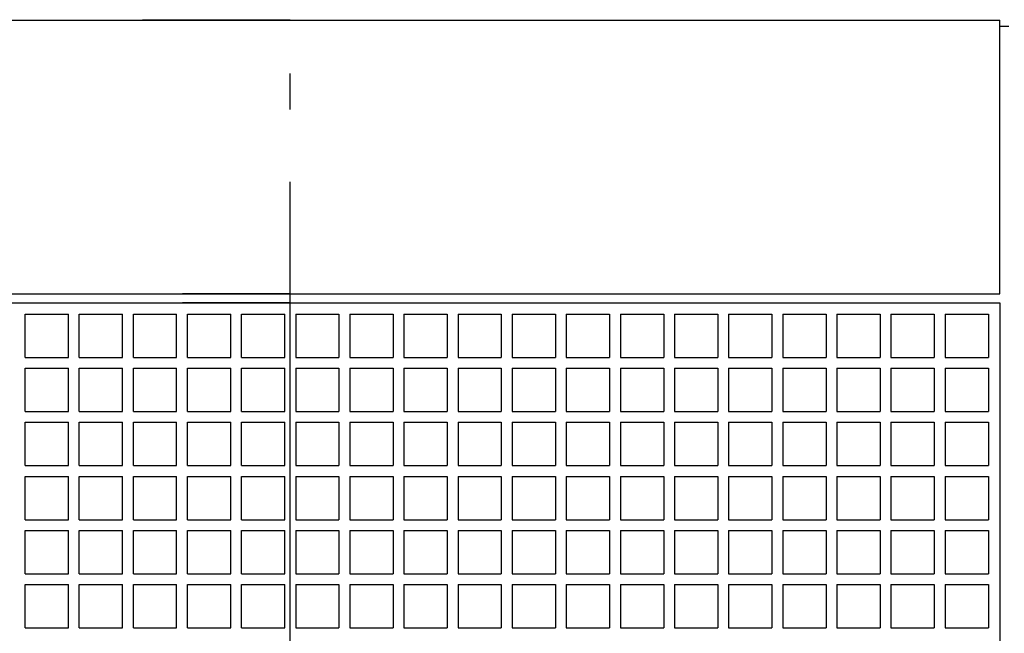
# Model space of a CAD drawing. Extents: x -304 to 811, y -809 to 356.
# Drawn here: x -45 to 119, y 63 to 165 of the extents above; entities that cross this region are included whole.
import ezdxf

# ---------------------------------------------------------------- set-up
doc = ezdxf.new("R2010")
doc.units = 0
doc.header["$LTSCALE"] = 20
doc.linetypes.add('DASHDOT', pattern=[5.5, 4, -0.6, 0.3, -0.6])
for name, color, linetype in [('BASIS', 6, 'DASHDOT'), ('DETAIL', 5, 'CONTINUOUS'), ('OUTLINE', 3, 'CONTINUOUS')]:
    doc.layers.add(name, color=color, linetype=linetype)

msp = doc.modelspace()

# ---------------------------------------------------------------- linework, layer by layer
at = {"layer": 'BASIS', "color": 6, "linetype": 'DASHDOT'}
msp.add_line((0, -271.88), (0, 181.56), dxfattribs=at)
at = {"layer": 'DETAIL', "color": 5, "linetype": 'CONTINUOUS'}
for p, q in [((-118, 165), (0, 165)), ((0, 165), (-24.6, 165)), ((0, 165), (118, 165)), ((118, 119.5), (118, 165)), ((118, 164), (119.5, 164)), ((-118, 119.5), (0, 119.5)), ((-118, 118), (0, 118)), ((0, 119.5), (-17.92, 119.5)), ((0, 118), (-17.92, 118)), ((0, 119.5), (118, 119.5)), ((0, 118), (118, 118)), ((118, 118), (118, 0)), ((-44.1, 116.1), (-36.9, 116.1)), ((-44.1, 108.9), (-44.1, 116.1)), ((-36.9, 108.9), (-36.9, 116.1)), ((-36.9, 108.9), (-36.9, 116.1)), ((-35.1, 116.1), (-27.9, 116.1)), ((-35.1, 108.9), (-35.1, 116.1)), ((-27.9, 108.9), (-27.9, 116.1)), ((-27.9, 108.9), (-27.9, 116.1)), ((-26.1, 116.1), (-18.9, 116.1)), ((-26.1, 108.9), (-26.1, 116.1)), ((-18.9, 108.9), (-18.9, 116.1)), ((-18.9, 108.9), (-18.9, 116.1)), ((-17.1, 116.1), (-9.9, 116.1)), ((-17.1, 108.9), (-17.1, 116.1)), ((-9.9, 108.9), (-9.9, 116.1)), ((-9.9, 108.9), (-9.9, 116.1)), ((-8.1, 108.9), (-8.1, 116.1)), ((-8.1, 116.1), (-0.9, 116.1)), ((-0.9, 108.9), (-0.9, 116.1)), ((0.9, 116.1), (8.1, 116.1)), ((0.9, 116.1), (0.9, 108.9)), ((8.1, 116.1), (8.1, 108.9)), ((9.9, 116.1), (17.1, 116.1)), ((9.9, 116.1), (9.9, 108.9)), ((17.1, 116.1), (17.1, 108.9)), ((18.9, 116.1), (26.1, 116.1)), ((18.9, 116.1), (18.9, 108.9)), ((26.1, 116.1), (26.1, 108.9)), ((27.9, 116.1), (35.1, 116.1)), ((27.9, 116.1), (27.9, 108.9)), ((35.1, 116.1), (35.1, 108.9)), ((36.9, 116.1), (44.1, 116.1)), ((36.9, 116.1), (36.9, 108.9)), ((44.1, 116.1), (44.1, 108.9)), ((45.9, 116.1), (53.1, 116.1)), ((45.9, 116.1), (45.9, 108.9)), ((53.1, 116.1), (53.1, 108.9)), ((54.9, 116.1), (62.1, 116.1)), ((54.9, 116.1), (54.9, 108.9)), ((62.1, 116.1), (62.1, 108.9)), ((63.9, 116.1), (71.1, 116.1)), ((63.9, 116.1), (63.9, 108.9)), ((71.1, 116.1), (71.1, 108.9)), ((72.9, 116.1), (80.1, 116.1)), ((72.9, 116.1), (72.9, 108.9)), ((80.1, 116.1), (80.1, 108.9)), ((81.9, 116.1), (89.1, 116.1)), ((81.9, 116.1), (81.9, 108.9)), ((89.1, 116.1), (89.1, 108.9)), ((90.9, 116.1), (98.1, 116.1)), ((90.9, 116.1), (90.9, 108.9)), ((98.1, 116.1), (98.1, 108.9)), ((99.9, 116.1), (107.1, 116.1)), ((99.9, 116.1), (99.9, 108.9)), ((107.1, 116.1), (107.1, 108.9)), ((108.9, 116.1), (116.1, 116.1)), ((108.9, 116.1), (108.9, 108.9)), ((116.1, 116.1), (116.1, 108.9)), ((-44.1, 108.9), (-36.9, 108.9)), ((-35.1, 108.9), (-27.9, 108.9)), ((-26.1, 108.9), (-18.9, 108.9)), ((-17.1, 108.9), (-9.9, 108.9)), ((-8.1, 108.9), (-0.9, 108.9)), ((0.9, 108.9), (8.1, 108.9)), ((9.9, 108.9), (17.1, 108.9)), ((18.9, 108.9), (26.1, 108.9)), ((27.9, 108.9), (35.1, 108.9)), ((36.9, 108.9), (44.1, 108.9)), ((45.9, 108.9), (53.1, 108.9)), ((54.9, 108.9), (62.1, 108.9)), ((63.9, 108.9), (71.1, 108.9)), ((72.9, 108.9), (80.1, 108.9)), ((81.9, 108.9), (89.1, 108.9)), ((90.9, 108.9), (98.1, 108.9)), ((99.9, 108.9), (107.1, 108.9)), ((108.9, 108.9), (116.1, 108.9)), ((-44.1, 107.1), (-36.9, 107.1)), ((-44.1, 99.9), (-44.1, 107.1)), ((-36.9, 99.9), (-36.9, 107.1)), ((-36.9, 99.9), (-36.9, 107.1)), ((-35.1, 107.1), (-27.9, 107.1)), ((-35.1, 99.9), (-35.1, 107.1)), ((-27.9, 99.9), (-27.9, 107.1)), ((-27.9, 99.9), (-27.9, 107.1)), ((-26.1, 107.1), (-18.9, 107.1)), ((-26.1, 99.9), (-26.1, 107.1)), ((-18.9, 99.9), (-18.9, 107.1)), ((-18.9, 99.9), (-18.9, 107.1)), ((-17.1, 107.1), (-9.9, 107.1)), ((-17.1, 99.9), (-17.1, 107.1)), ((-9.9, 99.9), (-9.9, 107.1)), ((-9.9, 99.9), (-9.9, 107.1)), ((-8.1, 107.1), (-0.9, 107.1)), ((-8.1, 99.9), (-8.1, 107.1)), ((-0.9, 99.9), (-0.9, 107.1)), ((0.9, 107.1), (8.1, 107.1)), ((0.9, 107.1), (0.9, 99.9)), ((8.1, 107.1), (8.1, 99.9)), ((9.9, 107.1), (17.1, 107.1)), ((9.9, 107.1), (9.9, 99.9)), ((17.1, 107.1), (17.1, 99.9)), ((18.9, 107.1), (26.1, 107.1)), ((18.9, 107.1), (18.9, 99.9)), ((26.1, 107.1), (26.1, 99.9)), ((27.9, 107.1), (35.1, 107.1)), ((27.9, 107.1), (27.9, 99.9)), ((35.1, 107.1), (35.1, 99.9)), ((36.9, 107.1), (44.1, 107.1)), ((36.9, 107.1), (36.9, 99.9)), ((44.1, 107.1), (44.1, 99.9)), ((45.9, 107.1), (53.1, 107.1)), ((45.9, 107.1), (45.9, 99.9)), ((53.1, 107.1), (53.1, 99.9)), ((54.9, 107.1), (62.1, 107.1)), ((54.9, 107.1), (54.9, 99.9)), ((62.1, 107.1), (62.1, 99.9)), ((63.9, 107.1), (71.1, 107.1)), ((63.9, 107.1), (63.9, 99.9)), ((71.1, 107.1), (71.1, 99.9)), ((72.9, 107.1), (80.1, 107.1)), ((72.9, 107.1), (72.9, 99.9)), ((80.1, 107.1), (80.1, 99.9)), ((81.9, 107.1), (89.1, 107.1)), ((81.9, 107.1), (81.9, 99.9)), ((89.1, 107.1), (89.1, 99.9)), ((90.9, 107.1), (98.1, 107.1)), ((90.9, 107.1), (90.9, 99.9)), ((98.1, 107.1), (98.1, 99.9)), ((99.9, 107.1), (107.1, 107.1)), ((99.9, 107.1), (99.9, 99.9)), ((107.1, 107.1), (107.1, 99.9)), ((108.9, 107.1), (116.1, 107.1)), ((108.9, 107.1), (108.9, 99.9)), ((116.1, 107.1), (116.1, 99.9)), ((-44.1, 99.9), (-36.9, 99.9)), ((-35.1, 99.9), (-27.9, 99.9)), ((-26.1, 99.9), (-18.9, 99.9)), ((-17.1, 99.9), (-9.9, 99.9)), ((-8.1, 99.9), (-0.9, 99.9)), ((0.9, 99.9), (8.1, 99.9)), ((0.9, 99.9), (8.1, 99.9)), ((9.9, 99.9), (17.1, 99.9)), ((9.9, 99.9), (17.1, 99.9)), ((18.9, 99.9), (26.1, 99.9)), ((18.9, 99.9), (26.1, 99.9)), ((27.9, 99.9), (35.1, 99.9)), ((27.9, 99.9), (35.1, 99.9)), ((36.9, 99.9), (44.1, 99.9)), ((36.9, 99.9), (44.1, 99.9)), ((45.9, 99.9), (53.1, 99.9)), ((45.9, 99.9), (53.1, 99.9)), ((54.9, 99.9), (62.1, 99.9)), ((54.9, 99.9), (62.1, 99.9)), ((63.9, 99.9), (71.1, 99.9)), ((63.9, 99.9), (71.1, 99.9)), ((72.9, 99.9), (80.1, 99.9)), ((72.9, 99.9), (80.1, 99.9)), ((81.9, 99.9), (89.1, 99.9)), ((81.9, 99.9), (89.1, 99.9)), ((90.9, 99.9), (98.1, 99.9)), ((90.9, 99.9), (98.1, 99.9)), ((99.9, 99.9), (107.1, 99.9)), ((99.9, 99.9), (107.1, 99.9)), ((108.9, 99.9), (116.1, 99.9)), ((108.9, 99.9), (116.1, 99.9)), ((-44.1, 98.1), (-36.9, 98.1)), ((-44.1, 90.9), (-44.1, 98.1)), ((-36.9, 90.9), (-36.9, 98.1)), ((-36.9, 90.9), (-36.9, 98.1)), ((-35.1, 98.1), (-27.9, 98.1)), ((-35.1, 90.9), (-35.1, 98.1)), ((-27.9, 90.9), (-27.9, 98.1)), ((-27.9, 90.9), (-27.9, 98.1)), ((-26.1, 98.1), (-18.9, 98.1)), ((-26.1, 90.9), (-26.1, 98.1)), ((-18.9, 90.9), (-18.9, 98.1)), ((-18.9, 90.9), (-18.9, 98.1)), ((-17.1, 98.1), (-9.9, 98.1)), ((-17.1, 90.9), (-17.1, 98.1)), ((-9.9, 90.9), (-9.9, 98.1)), ((-9.9, 90.9), (-9.9, 98.1)), ((-8.1, 98.1), (-0.9, 98.1)), ((-8.1, 90.9), (-8.1, 98.1)), ((-0.9, 90.9), (-0.9, 98.1)), ((0.9, 98.1), (8.1, 98.1)), ((0.9, 98.1), (0.9, 90.9)), ((8.1, 98.1), (8.1, 90.9)), ((9.9, 98.1), (17.1, 98.1)), ((9.9, 98.1), (9.9, 90.9)), ((17.1, 98.1), (17.1, 90.9)), ((18.9, 98.1), (26.1, 98.1)), ((18.9, 98.1), (18.9, 90.9)), ((26.1, 98.1), (26.1, 90.9)), ((27.9, 98.1), (35.1, 98.1)), ((27.9, 98.1), (27.9, 90.9)), ((35.1, 98.1), (35.1, 90.9)), ((36.9, 98.1), (44.1, 98.1)), ((36.9, 98.1), (36.9, 90.9)), ((44.1, 98.1), (44.1, 90.9)), ((45.9, 98.1), (53.1, 98.1)), ((45.9, 98.1), (45.9, 90.9)), ((53.1, 98.1), (53.1, 90.9)), ((54.9, 98.1), (62.1, 98.1)), ((54.9, 98.1), (54.9, 90.9)), ((62.1, 98.1), (62.1, 90.9)), ((63.9, 98.1), (71.1, 98.1)), ((63.9, 98.1), (63.9, 90.9)), ((71.1, 98.1), (71.1, 90.9)), ((72.9, 98.1), (80.1, 98.1)), ((72.9, 98.1), (72.9, 90.9)), ((80.1, 98.1), (80.1, 90.9)), ((81.9, 98.1), (89.1, 98.1)), ((81.9, 98.1), (81.9, 90.9)), ((89.1, 98.1), (89.1, 90.9)), ((90.9, 98.1), (98.1, 98.1)), ((90.9, 98.1), (90.9, 90.9)), ((98.1, 98.1), (98.1, 90.9)), ((99.9, 98.1), (107.1, 98.1)), ((99.9, 98.1), (99.9, 90.9)), ((107.1, 98.1), (107.1, 90.9)), ((108.9, 98.1), (116.1, 98.1)), ((108.9, 98.1), (108.9, 90.9)), ((116.1, 98.1), (116.1, 90.9)), ((-44.1, 90.9), (-36.9, 90.9)), ((-35.1, 90.9), (-27.9, 90.9)), ((-26.1, 90.9), (-18.9, 90.9)), ((-17.1, 90.9), (-9.9, 90.9)), ((-8.1, 90.9), (-0.9, 90.9)), ((0.9, 90.9), (8.1, 90.9)), ((0.9, 90.9), (8.1, 90.9)), ((9.9, 90.9), (17.1, 90.9)), ((9.9, 90.9), (17.1, 90.9)), ((18.9, 90.9), (26.1, 90.9)), ((18.9, 90.9), (26.1, 90.9)), ((27.9, 90.9), (35.1, 90.9)), ((27.9, 90.9), (35.1, 90.9)), ((36.9, 90.9), (44.1, 90.9)), ((36.9, 90.9), (44.1, 90.9)), ((45.9, 90.9), (53.1, 90.9)), ((45.9, 90.9), (53.1, 90.9)), ((54.9, 90.9), (62.1, 90.9)), ((54.9, 90.9), (62.1, 90.9)), ((63.9, 90.9), (71.1, 90.9)), ((63.9, 90.9), (71.1, 90.9)), ((72.9, 90.9), (80.1, 90.9)), ((72.9, 90.9), (80.1, 90.9)), ((81.9, 90.9), (89.1, 90.9)), ((81.9, 90.9), (89.1, 90.9)), ((90.9, 90.9), (98.1, 90.9)), ((90.9, 90.9), (98.1, 90.9)), ((99.9, 90.9), (107.1, 90.9)), ((99.9, 90.9), (107.1, 90.9)), ((108.9, 90.9), (116.1, 90.9)), ((108.9, 90.9), (116.1, 90.9)), ((-44.1, 89.1), (-36.9, 89.1)), ((-44.1, 81.9), (-44.1, 89.1)), ((-36.9, 81.9), (-36.9, 89.1)), ((-36.9, 81.9), (-36.9, 89.1)), ((-35.1, 89.1), (-27.9, 89.1)), ((-35.1, 81.9), (-35.1, 89.1)), ((-27.9, 81.9), (-27.9, 89.1)), ((-27.9, 81.9), (-27.9, 89.1)), ((-26.1, 89.1), (-18.9, 89.1)), ((-26.1, 81.9), (-26.1, 89.1)), ((-18.9, 81.9), (-18.9, 89.1)), ((-18.9, 81.9), (-18.9, 89.1)), ((-17.1, 89.1), (-9.9, 89.1)), ((-17.1, 81.9), (-17.1, 89.1)), ((-9.9, 81.9), (-9.9, 89.1)), ((-9.9, 81.9), (-9.9, 89.1)), ((-8.1, 89.1), (-0.9, 89.1)), ((-8.1, 81.9), (-8.1, 89.1)), ((-0.9, 81.9), (-0.9, 89.1)), ((0.9, 89.1), (8.1, 89.1)), ((0.9, 89.1), (0.9, 81.9)), ((8.1, 89.1), (8.1, 81.9)), ((9.9, 89.1), (17.1, 89.1)), ((9.9, 89.1), (9.9, 81.9)), ((17.1, 89.1), (17.1, 81.9)), ((18.9, 89.1), (26.1, 89.1)), ((18.9, 89.1), (18.9, 81.9)), ((26.1, 89.1), (26.1, 81.9)), ((27.9, 89.1), (35.1, 89.1)), ((27.9, 89.1), (27.9, 81.9)), ((35.1, 89.1), (35.1, 81.9)), ((36.9, 89.1), (44.1, 89.1)), ((36.9, 89.1), (36.9, 81.9)), ((44.1, 89.1), (44.1, 81.9)), ((45.9, 89.1), (53.1, 89.1)), ((45.9, 89.1), (45.9, 81.9)), ((53.1, 89.1), (53.1, 81.9)), ((54.9, 89.1), (62.1, 89.1)), ((54.9, 89.1), (54.9, 81.9)), ((62.1, 89.1), (62.1, 81.9)), ((63.9, 89.1), (71.1, 89.1)), ((63.9, 89.1), (63.9, 81.9)), ((71.1, 89.1), (71.1, 81.9)), ((72.9, 89.1), (80.1, 89.1)), ((72.9, 89.1), (72.9, 81.9)), ((80.1, 89.1), (80.1, 81.9)), ((81.9, 89.1), (89.1, 89.1)), ((81.9, 89.1), (81.9, 81.9)), ((89.1, 89.1), (89.1, 81.9)), ((90.9, 89.1), (98.1, 89.1)), ((90.9, 89.1), (90.9, 81.9)), ((98.1, 89.1), (98.1, 81.9)), ((99.9, 89.1), (107.1, 89.1)), ((99.9, 89.1), (99.9, 81.9)), ((107.1, 89.1), (107.1, 81.9)), ((108.9, 89.1), (116.1, 89.1)), ((108.9, 89.1), (108.9, 81.9)), ((116.1, 89.1), (116.1, 81.9)), ((-44.1, 81.9), (-36.9, 81.9)), ((-35.1, 81.9), (-27.9, 81.9)), ((-26.1, 81.9), (-18.9, 81.9)), ((-17.1, 81.9), (-9.9, 81.9)), ((-8.1, 81.9), (-0.9, 81.9)), ((0.9, 81.9), (8.1, 81.9)), ((0.9, 81.9), (8.1, 81.9)), ((9.9, 81.9), (17.1, 81.9)), ((9.9, 81.9), (17.1, 81.9)), ((18.9, 81.9), (26.1, 81.9)), ((18.9, 81.9), (26.1, 81.9)), ((27.9, 81.9), (35.1, 81.9)), ((27.9, 81.9), (35.1, 81.9)), ((36.9, 81.9), (44.1, 81.9)), ((36.9, 81.9), (44.1, 81.9)), ((45.9, 81.9), (53.1, 81.9)), ((45.9, 81.9), (53.1, 81.9)), ((54.9, 81.9), (62.1, 81.9)), ((54.9, 81.9), (62.1, 81.9)), ((63.9, 81.9), (71.1, 81.9)), ((63.9, 81.9), (71.1, 81.9)), ((72.9, 81.9), (80.1, 81.9)), ((72.9, 81.9), (80.1, 81.9)), ((81.9, 81.9), (89.1, 81.9)), ((81.9, 81.9), (89.1, 81.9)), ((90.9, 81.9), (98.1, 81.9)), ((90.9, 81.9), (98.1, 81.9)), ((99.9, 81.9), (107.1, 81.9)), ((99.9, 81.9), (107.1, 81.9)), ((108.9, 81.9), (116.1, 81.9)), ((108.9, 81.9), (116.1, 81.9)), ((-44.1, 80.1), (-36.9, 80.1)), ((-44.1, 72.9), (-44.1, 80.1)), ((-36.9, 72.9), (-36.9, 80.1)), ((-36.9, 72.9), (-36.9, 80.1)), ((-35.1, 80.1), (-27.9, 80.1)), ((-35.1, 72.9), (-35.1, 80.1)), ((-27.9, 72.9), (-27.9, 80.1)), ((-27.9, 72.9), (-27.9, 80.1)), ((-26.1, 80.1), (-18.9, 80.1)), ((-26.1, 72.9), (-26.1, 80.1)), ((-18.9, 72.9), (-18.9, 80.1)), ((-18.9, 72.9), (-18.9, 80.1)), ((-17.1, 80.1), (-9.9, 80.1)), ((-17.1, 72.9), (-17.1, 80.1)), ((-9.9, 72.9), (-9.9, 80.1)), ((-9.9, 72.9), (-9.9, 80.1)), ((-8.1, 80.1), (-0.9, 80.1)), ((-8.1, 72.9), (-8.1, 80.1)), ((-0.9, 72.9), (-0.9, 80.1)), ((0.9, 80.1), (8.1, 80.1)), ((0.9, 80.1), (0.9, 72.9)), ((8.1, 80.1), (8.1, 72.9)), ((9.9, 80.1), (17.1, 80.1)), ((9.9, 80.1), (9.9, 72.9)), ((17.1, 80.1), (17.1, 72.9)), ((18.9, 80.1), (26.1, 80.1)), ((18.9, 80.1), (18.9, 72.9)), ((26.1, 80.1), (26.1, 72.9)), ((27.9, 80.1), (35.1, 80.1)), ((27.9, 80.1), (27.9, 72.9)), ((35.1, 80.1), (35.1, 72.9)), ((36.9, 80.1), (44.1, 80.1)), ((36.9, 80.1), (36.9, 72.9)), ((44.1, 80.1), (44.1, 72.9)), ((45.9, 80.1), (53.1, 80.1)), ((45.9, 80.1), (45.9, 72.9)), ((53.1, 80.1), (53.1, 72.9)), ((54.9, 80.1), (62.1, 80.1)), ((54.9, 80.1), (54.9, 72.9)), ((62.1, 80.1), (62.1, 72.9)), ((63.9, 80.1), (71.1, 80.1)), ((63.9, 80.1), (63.9, 72.9)), ((71.1, 80.1), (71.1, 72.9)), ((72.9, 80.1), (80.1, 80.1)), ((72.9, 80.1), (72.9, 72.9)), ((80.1, 80.1), (80.1, 72.9)), ((81.9, 80.1), (89.1, 80.1)), ((81.9, 80.1), (81.9, 72.9)), ((89.1, 80.1), (89.1, 72.9)), ((90.9, 80.1), (98.1, 80.1)), ((90.9, 80.1), (90.9, 72.9)), ((98.1, 80.1), (98.1, 72.9)), ((99.9, 80.1), (107.1, 80.1)), ((99.9, 80.1), (99.9, 72.9)), ((107.1, 80.1), (107.1, 72.9)), ((108.9, 80.1), (116.1, 80.1)), ((108.9, 80.1), (108.9, 72.9)), ((116.1, 80.1), (116.1, 72.9)), ((-44.1, 72.9), (-36.9, 72.9)), ((-35.1, 72.9), (-27.9, 72.9)), ((-26.1, 72.9), (-18.9, 72.9)), ((-17.1, 72.9), (-9.9, 72.9)), ((-8.1, 72.9), (-0.9, 72.9)), ((0.9, 72.9), (8.1, 72.9)), ((0.9, 72.9), (8.1, 72.9)), ((9.9, 72.9), (17.1, 72.9)), ((9.9, 72.9), (17.1, 72.9)), ((18.9, 72.9), (26.1, 72.9)), ((18.9, 72.9), (26.1, 72.9)), ((27.9, 72.9), (35.1, 72.9)), ((27.9, 72.9), (35.1, 72.9)), ((36.9, 72.9), (44.1, 72.9)), ((36.9, 72.9), (44.1, 72.9)), ((45.9, 72.9), (53.1, 72.9)), ((45.9, 72.9), (53.1, 72.9)), ((54.9, 72.9), (62.1, 72.9)), ((54.9, 72.9), (62.1, 72.9)), ((63.9, 72.9), (71.1, 72.9)), ((63.9, 72.9), (71.1, 72.9)), ((72.9, 72.9), (80.1, 72.9)), ((72.9, 72.9), (80.1, 72.9)), ((81.9, 72.9), (89.1, 72.9)), ((81.9, 72.9), (89.1, 72.9)), ((90.9, 72.9), (98.1, 72.9)), ((90.9, 72.9), (98.1, 72.9)), ((99.9, 72.9), (107.1, 72.9)), ((99.9, 72.9), (107.1, 72.9)), ((108.9, 72.9), (116.1, 72.9)), ((108.9, 72.9), (116.1, 72.9)), ((-44.1, 71.1), (-36.9, 71.1)), ((-44.1, 63.9), (-44.1, 71.1)), ((-36.9, 63.9), (-36.9, 71.1)), ((-36.9, 63.9), (-36.9, 71.1)), ((-35.1, 71.1), (-27.9, 71.1)), ((-35.1, 63.9), (-35.1, 71.1)), ((-27.9, 63.9), (-27.9, 71.1)), ((-27.9, 63.9), (-27.9, 71.1)), ((-26.1, 71.1), (-18.9, 71.1)), ((-26.1, 63.9), (-26.1, 71.1)), ((-18.9, 63.9), (-18.9, 71.1)), ((-18.9, 63.9), (-18.9, 71.1)), ((-17.1, 71.1), (-9.9, 71.1)), ((-17.1, 63.9), (-17.1, 71.1)), ((-9.9, 63.9), (-9.9, 71.1)), ((-9.9, 63.9), (-9.9, 71.1)), ((-8.1, 71.1), (-0.9, 71.1)), ((-8.1, 63.9), (-8.1, 71.1)), ((-0.9, 63.9), (-0.9, 71.1)), ((0.9, 71.1), (8.1, 71.1)), ((0.9, 71.1), (0.9, 63.9)), ((8.1, 71.1), (8.1, 63.9)), ((9.9, 71.1), (17.1, 71.1)), ((9.9, 71.1), (9.9, 63.9)), ((17.1, 71.1), (17.1, 63.9)), ((18.9, 71.1), (26.1, 71.1)), ((18.9, 71.1), (18.9, 63.9)), ((26.1, 71.1), (26.1, 63.9)), ((27.9, 71.1), (35.1, 71.1)), ((27.9, 71.1), (27.9, 63.9)), ((35.1, 71.1), (35.1, 63.9)), ((36.9, 71.1), (44.1, 71.1)), ((36.9, 71.1), (36.9, 63.9)), ((44.1, 71.1), (44.1, 63.9)), ((45.9, 71.1), (53.1, 71.1)), ((45.9, 71.1), (45.9, 63.9)), ((53.1, 71.1), (53.1, 63.9)), ((54.9, 71.1), (62.1, 71.1)), ((54.9, 71.1), (54.9, 63.9)), ((62.1, 71.1), (62.1, 63.9)), ((63.9, 71.1), (71.1, 71.1)), ((63.9, 71.1), (63.9, 63.9)), ((71.1, 71.1), (71.1, 63.9)), ((72.9, 71.1), (80.1, 71.1)), ((72.9, 71.1), (72.9, 63.9)), ((80.1, 71.1), (80.1, 63.9)), ((81.9, 71.1), (89.1, 71.1)), ((81.9, 71.1), (81.9, 63.9)), ((89.1, 71.1), (89.1, 63.9)), ((90.9, 71.1), (98.1, 71.1)), ((90.9, 71.1), (90.9, 63.9)), ((98.1, 71.1), (98.1, 63.9)), ((99.9, 71.1), (107.1, 71.1)), ((99.9, 71.1), (99.9, 63.9)), ((107.1, 71.1), (107.1, 63.9)), ((108.9, 71.1), (116.1, 71.1)), ((108.9, 71.1), (108.9, 63.9)), ((116.1, 71.1), (116.1, 63.9)), ((-44.1, 63.9), (-36.9, 63.9)), ((-35.1, 63.9), (-27.9, 63.9)), ((-26.1, 63.9), (-18.9, 63.9)), ((-17.1, 63.9), (-9.9, 63.9)), ((-8.1, 63.9), (-0.9, 63.9)), ((0.9, 63.9), (8.1, 63.9)), ((0.9, 63.9), (8.1, 63.9)), ((9.9, 63.9), (17.1, 63.9)), ((9.9, 63.9), (17.1, 63.9)), ((18.9, 63.9), (26.1, 63.9)), ((18.9, 63.9), (26.1, 63.9)), ((27.9, 63.9), (35.1, 63.9)), ((27.9, 63.9), (35.1, 63.9)), ((36.9, 63.9), (44.1, 63.9)), ((36.9, 63.9), (44.1, 63.9)), ((45.9, 63.9), (53.1, 63.9)), ((45.9, 63.9), (53.1, 63.9)), ((54.9, 63.9), (62.1, 63.9)), ((54.9, 63.9), (62.1, 63.9)), ((63.9, 63.9), (71.1, 63.9)), ((63.9, 63.9), (71.1, 63.9)), ((72.9, 63.9), (80.1, 63.9)), ((72.9, 63.9), (80.1, 63.9)), ((81.9, 63.9), (89.1, 63.9)), ((81.9, 63.9), (89.1, 63.9)), ((90.9, 63.9), (98.1, 63.9)), ((90.9, 63.9), (98.1, 63.9)), ((99.9, 63.9), (107.1, 63.9)), ((99.9, 63.9), (107.1, 63.9)), ((108.9, 63.9), (116.1, 63.9)), ((108.9, 63.9), (116.1, 63.9))]:
    msp.add_line(p, q, dxfattribs=at)
at = {"layer": 'OUTLINE', "color": 3, "linetype": 'CONTINUOUS'}
for p, q in [((-118, 165), (0, 165)), ((0, 165), (118, 165)), ((118, 164), (118, 165)), ((118, 164), (119.5, 164))]:
    msp.add_line(p, q, dxfattribs=at)

doc.saveas('drawing.dxf')
